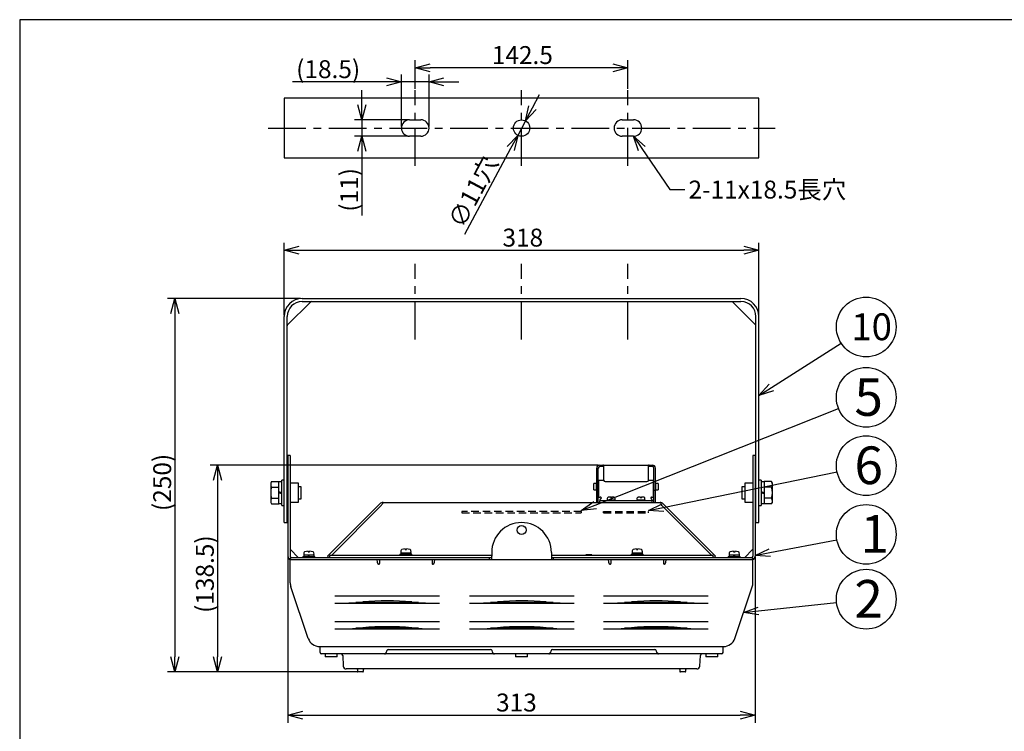
# Model space of a CAD drawing. Units: inches. Extents: x 1503 to 1908, y 76 to 355.
# Drawn here: x 1518 to 1683, y 231 to 350 of the extents above; entities that cross this region are included whole.
import ezdxf

# ---------------------------------------------------------------- set-up
doc = ezdxf.new("R2010")
doc.units = ezdxf.units.IN
doc.header["$LTSCALE"] = 0.2
doc.linetypes.add('CENTER', pattern=[50.8, 31.75, -6.35, 6.35, -6.35])
doc.linetypes.add('HIDDEN', pattern=[9.525, 6.35, -3.175])
doc.styles.get("Standard").update_dxf_attribs({"font": 'txt.shx', "bigfont": 'bigfont.shx'})
doc.styles.add('高3.2', font='txt.shx', dxfattribs={"height": 3.2, "bigfont": 'bigfont.shx'})
doc.styles.add('高4.5', font='txt.shx', dxfattribs={"height": 4.5, "bigfont": 'bigfont.shx'})
doc.styles.add('高6.3', font='txt.shx', dxfattribs={"height": 6.3, "bigfont": 'bigfont.shx'})

msp = doc.modelspace()

# ---------------------------------------------------------------- linework, layer by layer
at = {"color": 3}
for p, q in [((1518.33, 349.75), (1518.33, 75.75)), ((1688.43, 349.75), (1518.33, 349.75)), ((1562.63, 336.61), (1562.63, 326.61)), ((1642.13, 336.61), (1562.63, 336.61)), ((1642.13, 326.61), (1642.13, 336.61)), ((1583.63, 332.98), (1585.5, 332.98)), ((1619.25, 332.98), (1621.13, 332.98)), ((1585.5, 330.23), (1583.63, 330.23)), ((1621.13, 330.23), (1619.25, 330.23)), ((1562.63, 326.61), (1642.13, 326.61)), ((1563.2, 298.67), (1567.01, 302.48)), ((1565.63, 303.06), (1639.13, 303.06)), ((1565.63, 302.56), (1639.13, 302.56)), ((1641.56, 298.67), (1637.75, 302.48)), ((1562.63, 265.56), (1562.63, 300.06)), ((1563.13, 265.56), (1563.13, 300.06)), ((1641.63, 265.56), (1641.63, 300.06)), ((1642.13, 265.56), (1642.13, 300.06)), ((1563.63, 276.81), (1563.25, 276.81)), ((1563.25, 276.81), (1563.25, 259.93)), ((1563.63, 276.81), (1563.63, 259.93)), ((1641.5, 276.81), (1641.13, 276.81)), ((1641.13, 276.81), (1641.13, 259.93)), ((1641.5, 276.81), (1641.5, 259.93)), ((1614.97, 268.93), (1614.97, 274.68)), ((1615.22, 268.93), (1615.22, 274.68)), ((1615.47, 275.18), (1624.29, 275.18)), ((1616, 274.93), (1615.47, 274.93)), ((1616.13, 275.15), (1616.13, 274.68)), ((1616.13, 274.68), (1616.13, 272.68)), ((1623.63, 272.68), (1623.63, 275.15)), ((1624.29, 274.93), (1623.75, 274.93)), ((1624.54, 268.93), (1624.54, 274.68)), ((1624.79, 268.93), (1624.79, 274.68)), ((1565, 272.14), (1563.63, 272.14)), ((1565, 268.97), (1565, 272.14)), ((1615.25, 272.68), (1616.13, 272.68)), ((1615.25, 272.68), (1615.25, 269.81)), ((1616.38, 272.43), (1623.38, 272.43)), ((1623.63, 272.68), (1624.5, 272.68)), ((1624.5, 269.81), (1624.5, 272.68)), ((1641.13, 272.14), (1639.76, 272.14)), ((1639.76, 272.14), (1639.76, 268.97)), ((1614.95, 272.08), (1614.5, 272.08)), ((1614.5, 271.03), (1614.5, 272.08)), ((1614.5, 271.03), (1614.95, 271.03)), ((1614.95, 271.03), (1614.95, 272.08)), ((1614.97, 271.93), (1614.95, 271.93)), ((1614.95, 271.18), (1614.97, 271.18)), ((1614.97, 270.93), (1615.22, 270.93)), ((1615.25, 271.93), (1615.22, 271.93)), ((1615.22, 271.18), (1615.25, 271.18)), ((1624.54, 271.93), (1624.5, 271.93)), ((1624.5, 271.18), (1624.54, 271.18)), ((1624.79, 270.93), (1624.54, 270.93)), ((1624.8, 271.93), (1624.79, 271.93)), ((1624.79, 271.18), (1624.8, 271.18)), ((1625.25, 272.08), (1624.8, 272.08)), ((1624.8, 272.08), (1624.8, 271.03)), ((1624.8, 271.03), (1625.25, 271.03)), ((1625.25, 272.08), (1625.25, 271.03)), ((1563.63, 268.97), (1565, 268.97)), ((1579.19, 268.93), (1625.57, 268.93)), ((1615.25, 269.81), (1615.57, 269.81)), ((1615.5, 269.33), (1615.5, 269.18)), ((1616, 269.18), (1615.5, 269.18)), ((1615.5, 268.93), (1615.5, 269.18)), ((1623.75, 269.18), (1616, 269.18)), ((1616.71, 269.57), (1616.7, 269.49)), ((1616.72, 269.36), (1616.72, 269.18)), ((1616.72, 269.36), (1618.04, 269.36)), ((1617.25, 269.78), (1617.25, 269.85)), ((1617.25, 269.78), (1617.5, 269.78)), ((1617.38, 269.36), (1617.25, 269.18)), ((1617.38, 269.18), (1617.5, 269.36)), ((1617.5, 269.78), (1617.5, 269.85)), ((1617.88, 269.78), (1617.85, 269.79)), ((1618.04, 269.18), (1618.04, 269.36)), ((1618.05, 269.49), (1618.05, 269.57)), ((1621.71, 269.57), (1621.7, 269.49)), ((1621.72, 269.36), (1621.72, 269.18)), ((1621.72, 269.36), (1623.04, 269.36)), ((1622.25, 269.78), (1622.25, 269.85)), ((1622.25, 269.78), (1622.5, 269.78)), ((1622.38, 269.36), (1622.25, 269.18)), ((1622.38, 269.18), (1622.5, 269.36)), ((1622.5, 269.78), (1622.5, 269.85)), ((1622.88, 269.78), (1622.85, 269.79)), ((1623.04, 269.18), (1623.04, 269.36)), ((1623.05, 269.49), (1623.05, 269.57)), ((1624.25, 269.18), (1623.75, 269.18)), ((1624.19, 269.81), (1624.5, 269.81)), ((1624.25, 269.33), (1624.25, 269.18)), ((1624.25, 268.93), (1624.25, 269.18)), ((1639.76, 268.97), (1641.13, 268.97)), ((1578.66, 268.71), (1569.89, 259.95)), ((1570.53, 260.06), (1578.92, 268.45)), ((1625.83, 268.45), (1634.22, 260.06)), ((1634.86, 259.95), (1626.1, 268.71)), ((1562.63, 265.56), (1563.13, 265.56)), ((1641.63, 265.56), (1642.13, 265.56)), ((1565.04, 259.68), (1563.63, 261.1)), ((1597.38, 260.56), (1597.38, 259.93)), ((1607.38, 260.56), (1607.38, 259.93)), ((1641.13, 261.1), (1639.72, 259.68)), ((1563.63, 259.68), (1563.63, 259.31)), ((1597.38, 259.68), (1563.63, 259.68)), ((1563.63, 255.45), (1563.63, 259.31)), ((1641.13, 259.31), (1563.63, 259.31)), ((1570.16, 259.68), (1569.89, 259.95)), ((1570.28, 259.8), (1570.16, 259.68)), ((1597.38, 260.06), (1570.28, 260.06)), ((1570.28, 259.68), (1570.28, 260.06)), ((1578.25, 258.81), (1578.25, 259.06)), ((1578.63, 258.81), (1578.63, 259.31)), ((1587.38, 259.31), (1587.38, 258.81)), ((1587.75, 259.06), (1587.75, 258.81)), ((1597, 259.31), (1597, 259.68)), ((1597.38, 259.31), (1597.38, 259.93)), ((1634.47, 260.06), (1607.38, 260.06)), ((1607.38, 259.93), (1607.38, 259.31)), ((1641.13, 259.68), (1607.38, 259.68)), ((1607.75, 259.31), (1607.75, 259.68)), ((1613.13, 260.13), (1613.13, 260.06)), ((1614.08, 260.18), (1613.18, 260.18)), ((1614.13, 260.06), (1614.13, 260.13)), ((1617, 258.81), (1617, 259.06)), ((1617.38, 258.81), (1617.38, 259.31)), ((1626.13, 259.31), (1626.13, 258.81)), ((1626.5, 259.06), (1626.5, 258.81)), ((1634.47, 259.68), (1634.47, 260.06)), ((1634.6, 259.68), (1634.47, 259.81)), ((1634.86, 259.95), (1634.6, 259.68)), ((1641.13, 259.31), (1641.13, 259.68)), ((1641.13, 255.45), (1641.13, 259.31)), ((1566.65, 246.17), (1563.73, 254.81)), ((1638.11, 246.17), (1641.02, 254.81)), ((1588.63, 253.24), (1571.13, 253.24)), ((1611.18, 253.24), (1593.68, 253.24)), ((1633.63, 253.24), (1616.13, 253.24)), ((1571.13, 252.06), (1588.63, 252.06)), ((1585.13, 252.18), (1574.63, 252.18)), ((1593.68, 252.06), (1611.18, 252.06)), ((1607.68, 252.18), (1597.18, 252.18)), ((1616.13, 252.06), (1633.63, 252.06)), ((1630.13, 252.18), (1619.63, 252.18)), ((1588.63, 248.92), (1571.13, 248.92)), ((1571.13, 247.74), (1588.63, 247.74)), ((1585.13, 247.86), (1574.63, 247.86)), ((1611.18, 248.92), (1593.68, 248.92)), ((1593.68, 247.74), (1611.18, 247.74)), ((1607.68, 247.86), (1597.18, 247.86)), ((1633.63, 248.92), (1616.13, 248.92)), ((1616.13, 247.74), (1633.63, 247.74)), ((1630.13, 247.86), (1619.63, 247.86)), ((1568.55, 244.81), (1636.21, 244.81)), ((1568.63, 243.81), (1568.63, 244.81)), ((1579.82, 244.14), (1579.67, 243.72)), ((1580.05, 244.31), (1597.2, 244.31)), ((1597.59, 243.72), (1597.44, 244.14)), ((1607.32, 244.14), (1607.17, 243.72)), ((1607.55, 244.31), (1624.7, 244.31)), ((1625.09, 243.72), (1624.94, 244.14)), ((1636.13, 243.81), (1636.13, 244.81)), ((1635.88, 243.56), (1568.88, 243.56)), ((1572.43, 243.32), (1572.52, 241.53)), ((1632.23, 241.53), (1632.33, 243.32)), ((1631.73, 241.06), (1573.02, 241.06)), ((1574.88, 240.96), (1574.88, 240.66)), ((1575.88, 240.66), (1575.88, 240.96)), ((1628.88, 240.96), (1628.88, 240.66)), ((1629.88, 240.66), (1629.88, 240.96)), ((1575.78, 240.56), (1574.98, 240.56)), ((1629.78, 240.56), (1628.98, 240.56))]:
    msp.add_line(p, q, dxfattribs=at)
for p, q in [((1584.57, 338.18), (1584.57, 342.96)), ((1617.69, 341.71), (1587.07, 341.71)), ((1620.19, 338.18), (1620.19, 342.96)), ((1582.25, 331.86), (1582.25, 340.6)), ((1586.88, 331.86), (1586.88, 340.6)), ((1579.75, 339.35), (1564, 339.35)), ((1586.88, 339.35), (1582.25, 339.35)), ((1589.38, 339.35), (1591.88, 339.35)), ((1575.63, 335.48), (1575.63, 337.98)), ((1604.21, 335.02), (1605.39, 337.23)), ((1583.38, 332.98), (1574.38, 332.98)), ((1575.63, 332.98), (1575.63, 330.23)), ((1603.03, 332.82), (1601.73, 330.39)), ((1583.38, 330.23), (1574.38, 330.23)), ((1600.55, 328.19), (1592.85, 313.79)), ((1622.54, 328.17), (1627.22, 321.31)), ((1575.63, 327.73), (1575.63, 316.98)), ((1627.22, 321.31), (1629.72, 321.31)), ((1562.63, 300.31), (1562.63, 312.39)), ((1642.13, 300.31), (1642.13, 312.39)), ((1565.13, 311.14), (1639.63, 311.14)), ((1565.38, 303.06), (1543.07, 303.06)), ((1544.32, 300.56), (1544.32, 243.06)), ((1644.24, 288.15), (1655.89, 295.61)), ((1614.7, 268.48), (1655.46, 284.67)), ((1615.22, 275.18), (1550.21, 275.18)), ((1626.08, 268.06), (1655.21, 274.08)), ((1551.46, 272.68), (1551.46, 243.06)), ((1643.96, 260.52), (1655.19, 262.65)), ((1563.25, 259.81), (1563.25, 232.05)), ((1641.5, 259.81), (1641.5, 232.05)), ((1642.05, 250.76), (1655.13, 252.18)), ((1574.85, 240.56), (1543.07, 240.56)), ((1574.73, 240.56), (1550.21, 240.56)), ((1565.75, 233.3), (1639, 233.3))]:
    msp.add_line(p, q)
at = {"color": 0, "linetype": 'ByBlock', "lineweight": -2}
for p, q in [((1584.57, 341.71), (1587.07, 342.38)), ((1587.07, 341.04), (1584.57, 341.71)), ((1584.57, 341.71), (1587.07, 341.71)), ((1617.69, 342.38), (1620.19, 341.71)), ((1620.19, 341.71), (1617.69, 341.04)), ((1620.19, 341.71), (1617.69, 341.71)), ((1579.75, 340.02), (1582.25, 339.35)), ((1586.88, 339.35), (1589.38, 340.02)), ((1582.25, 339.35), (1579.75, 338.68)), ((1582.25, 339.35), (1579.75, 339.35)), ((1589.38, 338.68), (1586.88, 339.35)), ((1586.88, 339.35), (1589.38, 339.35)), ((1575.63, 332.98), (1574.96, 335.48)), ((1576.3, 335.48), (1575.63, 332.98)), ((1575.63, 332.98), (1575.63, 335.48)), ((1603.03, 332.82), (1603.62, 335.34)), ((1603.03, 332.82), (1604.21, 335.02)), ((1604.8, 334.71), (1603.03, 332.82)), ((1574.96, 327.73), (1575.63, 330.23)), ((1575.63, 330.23), (1576.3, 327.73)), ((1575.63, 330.23), (1575.63, 327.73)), ((1599.96, 328.5), (1601.73, 330.39)), ((1601.73, 330.39), (1600.55, 328.19)), ((1601.73, 330.39), (1601.14, 327.87)), ((1621.98, 327.79), (1621.13, 330.23)), ((1621.13, 330.23), (1623.09, 328.54)), ((1621.13, 330.23), (1622.54, 328.17)), ((1562.63, 311.14), (1565.13, 311.81)), ((1639.63, 311.81), (1642.13, 311.14)), ((1565.13, 310.47), (1562.63, 311.14)), ((1562.63, 311.14), (1565.13, 311.14)), ((1642.13, 311.14), (1639.63, 310.47)), ((1642.13, 311.14), (1639.63, 311.14)), ((1543.65, 300.56), (1544.32, 303.06)), ((1544.32, 303.06), (1544.99, 300.56)), ((1544.32, 303.06), (1544.32, 300.56)), ((1642.13, 286.81), (1643.87, 288.72)), ((1642.13, 286.81), (1644.24, 288.15)), ((1644.6, 287.59), (1642.13, 286.81)), ((1550.79, 272.68), (1551.46, 275.18)), ((1551.46, 275.18), (1552.13, 272.68)), ((1551.46, 275.18), (1551.46, 272.68)), ((1612.38, 267.56), (1614.46, 269.1)), ((1612.38, 267.56), (1614.7, 268.48)), ((1614.95, 267.86), (1612.38, 267.56)), ((1623.63, 267.56), (1625.94, 268.72)), ((1623.63, 267.56), (1626.08, 268.06)), ((1626.21, 267.41), (1623.63, 267.56)), ((1641.5, 260.06), (1643.84, 261.18)), ((1641.5, 260.06), (1643.96, 260.52)), ((1644.09, 259.86), (1641.5, 260.06)), ((1639.57, 250.49), (1641.98, 251.42)), ((1639.57, 250.49), (1642.05, 250.76)), ((1642.12, 250.09), (1639.57, 250.49)), ((1544.32, 240.56), (1543.65, 243.06)), ((1544.99, 243.06), (1544.32, 240.56)), ((1544.32, 240.56), (1544.32, 243.06)), ((1551.46, 240.56), (1550.79, 243.06)), ((1552.13, 243.06), (1551.46, 240.56)), ((1551.46, 240.56), (1551.46, 243.06)), ((1563.25, 233.3), (1565.75, 233.97)), ((1565.75, 232.63), (1563.25, 233.3)), ((1563.25, 233.3), (1565.75, 233.3)), ((1639, 233.97), (1641.5, 233.3)), ((1641.5, 233.3), (1639, 232.63)), ((1641.5, 233.3), (1639, 233.3))]:
    msp.add_line(p, q, dxfattribs=at)
at = {"color": 7, "linetype": 'CENTER'}
for p, q in [((1584.57, 325.28), (1584.57, 337.93)), ((1602.38, 325.28), (1602.38, 337.93)), ((1620.19, 325.28), (1620.19, 337.93)), ((1559.92, 331.61), (1644.84, 331.61)), ((1584.57, 296.23), (1584.57, 308.88)), ((1602.38, 296.23), (1602.38, 308.88)), ((1620.19, 296.23), (1620.19, 308.88))]:
    msp.add_line(p, q, dxfattribs=at)
at = {"color": 7}
for p, q in [((1560.51, 272.43), (1560.37, 272.18)), ((1560.37, 272.18), (1560.37, 268.93)), ((1560.51, 272.43), (1561.73, 272.43)), ((1561.73, 268.68), (1561.73, 272.43)), ((1562.23, 272.38), (1561.73, 272.38)), ((1562.63, 272.68), (1562.23, 272.68)), ((1562.23, 268.43), (1562.23, 272.68)), ((1642.53, 272.68), (1642.13, 272.68)), ((1642.53, 272.68), (1642.53, 268.43)), ((1643.03, 272.38), (1642.53, 272.38)), ((1643.03, 272.43), (1643.03, 268.68)), ((1644.25, 272.43), (1643.03, 272.43)), ((1644.39, 272.18), (1644.25, 272.43)), ((1644.39, 268.93), (1644.39, 272.18)), ((1560.51, 271.5), (1561.73, 271.5)), ((1562.23, 270.56), (1561.73, 270.68)), ((1561.73, 270.56), (1562.23, 270.43)), ((1563.25, 271.56), (1563.13, 271.56)), ((1565.48, 271.56), (1565, 271.56)), ((1565.48, 269.56), (1565.48, 271.56)), ((1639.76, 271.56), (1639.28, 271.56)), ((1639.28, 271.56), (1639.28, 269.56)), ((1641.63, 271.56), (1641.5, 271.56)), ((1643.03, 270.56), (1642.53, 270.68)), ((1642.53, 270.56), (1643.03, 270.43)), ((1644.25, 271.5), (1643.03, 271.5)), ((1560.37, 268.93), (1560.51, 268.68)), ((1560.51, 269.62), (1561.73, 269.62)), ((1563.13, 269.56), (1563.25, 269.56)), ((1565, 269.56), (1565.48, 269.56)), ((1639.28, 269.56), (1639.76, 269.56)), ((1641.5, 269.56), (1641.63, 269.56)), ((1644.25, 269.62), (1643.03, 269.62)), ((1644.25, 268.68), (1644.39, 268.93)), ((1560.51, 268.68), (1561.73, 268.68)), ((1561.73, 268.73), (1562.23, 268.73)), ((1562.23, 268.43), (1562.63, 268.43)), ((1642.13, 268.43), (1642.53, 268.43)), ((1642.53, 268.73), (1643.03, 268.73)), ((1644.25, 268.68), (1643.03, 268.68)), ((1566.1, 260.69), (1566.05, 260.66)), ((1566.63, 260.66), (1566.63, 260.78)), ((1566.63, 260.66), (1566.88, 260.66)), ((1566.88, 260.66), (1566.88, 260.78)), ((1582.16, 260.84), (1582.14, 260.64)), ((1582.35, 261.06), (1582.3, 261.04)), ((1582.88, 261.04), (1582.88, 261.15)), ((1582.88, 261.04), (1583.13, 261.04)), ((1583.13, 261.04), (1583.13, 261.15)), ((1583.87, 260.64), (1583.85, 260.84)), ((1620.91, 260.84), (1620.89, 260.64)), ((1621.1, 261.06), (1621.05, 261.04)), ((1621.63, 261.04), (1621.63, 261.15)), ((1621.63, 261.04), (1621.88, 261.04)), ((1621.88, 261.04), (1621.88, 261.15)), ((1622.62, 260.64), (1622.6, 260.84)), ((1637.35, 260.69), (1637.3, 260.66)), ((1637.88, 260.66), (1637.88, 260.78)), ((1637.88, 260.66), (1638.13, 260.66)), ((1638.13, 260.66), (1638.13, 260.78)), ((1565.75, 259.88), (1565.75, 259.68)), ((1565.75, 259.88), (1567.75, 259.88)), ((1565.91, 260.47), (1565.89, 260.27)), ((1565.89, 260.13), (1565.89, 259.88)), ((1565.89, 260.13), (1567.62, 260.13)), ((1566.75, 260.13), (1566.63, 259.88)), ((1566.75, 259.88), (1566.88, 260.13)), ((1567.62, 260.27), (1567.6, 260.47)), ((1567.62, 259.88), (1567.62, 260.13)), ((1567.75, 259.68), (1567.75, 259.88)), ((1582, 260.26), (1582, 260.06)), ((1582, 260.26), (1584, 260.26)), ((1582.14, 260.51), (1582.14, 260.26)), ((1582.14, 260.51), (1583.87, 260.51)), ((1583, 260.51), (1582.88, 260.26)), ((1583, 260.26), (1583.13, 260.51)), ((1583.87, 260.26), (1583.87, 260.51)), ((1584, 260.06), (1584, 260.26)), ((1620.75, 260.26), (1620.75, 260.06)), ((1620.75, 260.26), (1622.75, 260.26)), ((1620.89, 260.51), (1620.89, 260.26)), ((1620.89, 260.51), (1622.62, 260.51)), ((1621.75, 260.51), (1621.63, 260.26)), ((1621.75, 260.26), (1621.88, 260.51)), ((1622.62, 260.26), (1622.62, 260.51)), ((1622.75, 260.06), (1622.75, 260.26)), ((1637, 259.88), (1637, 259.68)), ((1637, 259.88), (1639, 259.88)), ((1637.16, 260.47), (1637.14, 260.27)), ((1637.14, 260.13), (1637.14, 259.88)), ((1637.14, 260.13), (1638.87, 260.13)), ((1638, 260.13), (1637.88, 259.88)), ((1638, 259.88), (1638.13, 260.13)), ((1638.87, 260.27), (1638.85, 260.47)), ((1638.87, 259.88), (1638.87, 260.13)), ((1639, 259.68), (1639, 259.88)), ((1569.5, 243.43), (1569.5, 243.06)), ((1571.5, 243.06), (1569.5, 243.06)), ((1571.5, 243.06), (1571.5, 243.43)), ((1601.38, 243.43), (1601.38, 243.06)), ((1603.38, 243.06), (1601.38, 243.06)), ((1603.38, 243.06), (1603.38, 243.43)), ((1633.25, 243.43), (1633.25, 243.06)), ((1635.25, 243.06), (1633.25, 243.06)), ((1635.25, 243.06), (1635.25, 243.43))]:
    msp.add_line(p, q, dxfattribs=at)
at = {"color": 7, "linetype": 'HIDDEN'}
for p, q in [((1612.38, 267.43), (1592.38, 267.43)), ((1592.38, 267.43), (1592.38, 267.18)), ((1592.38, 267.18), (1612.38, 267.18)), ((1612.38, 267.43), (1612.38, 267.18)), ((1616.13, 267.43), (1623.63, 267.43)), ((1616.13, 267.18), (1616.13, 267.43)), ((1616.13, 267.18), (1623.63, 267.18)), ((1623.63, 267.18), (1623.63, 267.43))]:
    msp.add_line(p, q, dxfattribs=at)
at = {"color": 3}
for centre, radius in [((1602.38, 331.61), 1.37), ((1602.38, 264.31), 0.75)]:
    msp.add_circle(centre, radius, dxfattribs=at)
for centre in [(1660.1, 298.31), (1660.1, 286.52), (1660.1, 275.09), (1660.1, 263.58), (1660.1, 252.73)]:
    msp.add_circle(centre, 5)
for centre, radius, start, end in [((1583.63, 331.61), 1.38, 90, 270), ((1585.5, 331.61), 1.38, 270, 90), ((1619.25, 331.61), 1.38, 90, 270), ((1621.13, 331.61), 1.38, 270, 90), ((1565.63, 300.06), 3, 90, 180), ((1565.63, 300.06), 2.5, 90, 180), ((1639.13, 300.06), 3, 0, 90), ((1639.13, 300.06), 2.5, 0, 90), ((1615.47, 274.68), 0.5, 90, 180), ((1615.47, 274.68), 0.25, 90, 180), ((1624.29, 274.68), 0.5, 0, 90), ((1624.29, 274.68), 0.25, 0, 90), ((1616.38, 272.68), 0.25, 180, 270), ((1623.38, 272.68), 0.25, 270, 0), ((1579.19, 268.18), 0.751, 90.0196, 134.9804), ((1579.38, 268.68), 0.31, 127.0522, 174.856), ((1615.75, 269.33), 0.25, 109.4712, 180), ((1615.57, 269.55), 0.252, 62.1284, 89.9638), ((1615.63, 269.68), 0.125, 289.4712, 0), ((1615.64, 269.67), 0.116, 4.8929, 65.3031), ((1616.83, 269.48), 0.125, 175, 270), ((1616.96, 269.55), 0.25, 109.2643, 175), ((1617.38, 268.08), 1.77, 94.0438, 105.4527), ((1617.38, 268.08), 1.77, 74.5473, 85.9562), ((1617.8, 269.55), 0.25, 5, 70.7633), ((1617.93, 269.48), 0.125, 270, 5), ((1621.83, 269.48), 0.125, 175, 270), ((1621.96, 269.55), 0.25, 109.2643, 175), ((1622.38, 268.08), 1.77, 94.0438, 105.4527), ((1622.38, 268.08), 1.77, 74.5473, 85.9562), ((1622.8, 269.55), 0.25, 5, 70.7633), ((1622.93, 269.48), 0.125, 270, 5), ((1624.12, 269.67), 0.117, 114.8067, 175.0183), ((1624.13, 269.68), 0.125, 180, 250.5288), ((1624.19, 269.54), 0.262, 90.5435, 117.3459), ((1624, 269.33), 0.25, 360, 70.5288), ((1625.57, 268.18), 0.751, 45.0194, 89.9806), ((1625.38, 268.68), 0.31, 5.1049, 52.9869), ((1576.68, 269.83), 2.63, 328.3548, 334.9136), ((1628.09, 269.83), 2.65, 205.1013, 211.6303), ((1602.38, 260.56), 5, 0, 180), ((1563.88, 259.93), 0.625, 180, 246.4218), ((1563.88, 259.93), 0.25, 180, 270), ((1578, 259.06), 0.25, 0, 90), ((1588, 259.06), 0.25, 90, 180), ((1613.18, 260.13), 0.05, 90, 180), ((1614.08, 260.13), 0.05, 0, 90), ((1616.75, 259.06), 0.25, 0, 90), ((1626.75, 259.06), 0.25, 90, 180), ((1640.88, 259.93), 0.25, 270, 0), ((1640.88, 259.93), 0.625, 293.5782, 0), ((1578.51, 258.81), 0.261, 180, 253.5925), ((1587.49, 258.81), 0.261, 286.3925, 0), ((1617.26, 258.81), 0.261, 180, 253.5925), ((1626.24, 258.81), 0.261, 286.3925, 0), ((1565.63, 255.45), 2, 180, 198.6495), ((1639.13, 255.45), 2, 341.3505, 0), ((1579.88, 207.45), 45, 84.7773, 95.2227), ((1602.43, 207.45), 45, 84.7773, 95.2227), ((1624.88, 207.45), 45, 84.7773, 95.2227), ((1571.13, 303.18), 51.12, 270, 275.2227), ((1588.63, 303.18), 51.12, 264.7773, 270), ((1593.68, 303.18), 51.12, 270, 275.2227), ((1611.18, 303.18), 51.12, 264.7773, 270), ((1616.13, 303.18), 51.12, 270, 275.2227), ((1633.63, 303.18), 51.12, 264.7773, 270), ((1571.13, 298.86), 51.12, 270, 275.2227), ((1579.88, 203.13), 45, 84.7773, 95.2227), ((1588.63, 298.86), 51.12, 264.7773, 270), ((1593.68, 298.86), 51.12, 270, 275.2227), ((1602.43, 203.13), 45, 84.7773, 95.2227), ((1611.18, 298.86), 51.12, 264.7773, 270), ((1616.13, 298.86), 51.12, 270, 275.2227), ((1624.88, 203.13), 45, 84.7773, 95.2227), ((1633.63, 298.86), 51.12, 264.7773, 270), ((1568.55, 246.81), 2, 198.6495, 270), ((1636.21, 246.81), 2, 270, 341.3505), ((1580.05, 244.06), 0.25, 90, 160), ((1597.2, 244.06), 0.25, 20, 90), ((1607.55, 244.06), 0.25, 90, 160), ((1624.7, 244.06), 0.25, 20, 90), ((1568.88, 243.81), 0.25, 180, 270), ((1572.18, 243.31), 0.25, 3, 90), ((1579.43, 243.81), 0.25, 270, 340), ((1597.83, 243.81), 0.25, 200, 270), ((1606.93, 243.81), 0.25, 270, 340), ((1625.33, 243.81), 0.25, 200, 270), ((1632.58, 243.31), 0.25, 90, 177), ((1635.88, 243.81), 0.25, 270, 0), ((1573.02, 241.56), 0.5, 183, 270), ((1574.78, 240.96), 0.1, 0, 90), ((1575.98, 240.96), 0.1, 90, 180), ((1628.78, 240.96), 0.1, 0, 90), ((1629.98, 240.96), 0.1, 90, 180), ((1631.73, 241.56), 0.5, 270, 357), ((1574.98, 240.66), 0.1, 180, 270), ((1575.78, 240.66), 0.1, 270, 0), ((1628.98, 240.66), 0.1, 180, 270), ((1629.78, 240.66), 0.1, 270, 0)]:
    msp.add_arc(centre, radius, start, end, dxfattribs=at)
at = {"color": 7}
for centre, radius, start, end in [((1561.2, 271.96), 0.831, 145.6158, 214.3842), ((1643.56, 271.96), 0.831, 325.6158, 34.3842), ((1563.47, 270.56), 3.1, 162.412, 197.588), ((1641.29, 270.56), 3.1, 342.412, 17.588), ((1561.2, 269.15), 0.831, 145.6158, 214.3842), ((1643.56, 269.15), 0.831, 325.6158, 34.3842), ((1566.16, 260.45), 0.25, 117.1556, 175), ((1566.75, 258.4), 2.37, 93.017, 106.003), ((1566.75, 258.4), 2.37, 73.997, 86.983), ((1567.35, 260.45), 0.25, 5, 62.9135), ((1582.27, 260.63), 0.125, 175, 270), ((1582.41, 260.82), 0.25, 117.1556, 175), ((1583, 258.78), 2.37, 93.017, 106.003), ((1583, 258.78), 2.37, 73.997, 86.983), ((1583.6, 260.82), 0.25, 5, 62.9135), ((1583.74, 260.63), 0.125, 270, 5), ((1621.02, 260.63), 0.125, 175, 270), ((1621.16, 260.82), 0.25, 117.1556, 175), ((1621.75, 258.78), 2.37, 93.017, 106.003), ((1621.75, 258.78), 2.37, 73.997, 86.983), ((1622.35, 260.82), 0.25, 5, 62.9135), ((1622.49, 260.63), 0.125, 270, 5), ((1637.41, 260.45), 0.25, 117.1556, 175), ((1638, 258.4), 2.37, 93.017, 106.003), ((1638, 258.4), 2.37, 73.997, 86.983), ((1638.6, 260.45), 0.25, 5, 62.9135), ((1566.02, 260.26), 0.125, 175, 270), ((1567.49, 260.26), 0.125, 270, 5), ((1637.27, 260.26), 0.125, 175, 270), ((1638.74, 260.26), 0.125, 270, 5), ((1569.63, 243.43), 0.125, 90, 180), ((1571.38, 243.43), 0.125, 0, 90), ((1601.5, 243.43), 0.125, 90, 180), ((1603.25, 243.43), 0.125, 0, 90), ((1633.38, 243.43), 0.125, 90, 180), ((1635.13, 243.43), 0.125, 0, 90)]:
    msp.add_arc(centre, radius, start, end, dxfattribs=at)
at = {"color": 3}
for centre, ratio, start_param, end_param in [((1616, 275.15), 0.284265, 3.141593, 4.712389), ((1616, 274.91), 0.142132, 3.141593, 4.712389), ((1623.75, 275.15), 0.284265, 4.712389, 6.283185), ((1623.75, 274.91), 0.142132, 4.712389, 6.283185)]:
    msp.add_ellipse(centre, major_axis=(-0.125, 0), ratio=ratio, start_param=start_param, end_param=end_param, dxfattribs=at)
for points in [[(1567.19, 302.56), (1567.12, 302.56), (1567.06, 302.53), (1567.01, 302.48)], [(1563.2, 298.67), (1563.16, 298.63), (1563.13, 298.56), (1563.13, 298.5)]]:
    msp.add_open_spline(points, degree=3, dxfattribs=at)
for points, knots in [([(1637.75, 302.48), (1637.72, 302.51), (1637.7, 302.52), (1637.64, 302.55), (1637.6, 302.56), (1637.57, 302.56)], [0, 0, 0, 0, 0.5, 0.5, 1, 1, 1, 1]), ([(1641.63, 298.5), (1641.63, 298.53), (1641.62, 298.56), (1641.6, 298.62), (1641.58, 298.65), (1641.56, 298.67)], [0, 0, 0, 0, 0.5, 0.5, 1, 1, 1, 1]), ([(1616.91, 269.79), (1616.9, 269.79), (1616.89, 269.78), (1616.88, 269.78), (1616.88, 269.78)], [0, 0, 0, 0, 0.9661199, 1, 1, 1, 1]), ([(1616.88, 269.78), (1616.88, 269.78), (1616.88, 269.78), (1616.88, 269.78), (1616.88, 269.78)], [0, 0, 0, 0, 0.496814, 1, 1, 1, 1]), ([(1617.88, 269.78), (1617.88, 269.78), (1617.88, 269.78), (1617.88, 269.78), (1617.88, 269.78), (1617.88, 269.78)], [0, 0, 0, 0, 0.496983, 0.995228, 1, 1, 1, 1]), ([(1621.91, 269.79), (1621.9, 269.79), (1621.89, 269.78), (1621.88, 269.78), (1621.88, 269.78)], [0, 0, 0, 0, 0.9661199, 1, 1, 1, 1]), ([(1621.88, 269.78), (1621.88, 269.78), (1621.88, 269.78), (1621.88, 269.78), (1621.88, 269.78)], [0, 0, 0, 0, 0.496814, 1, 1, 1, 1]), ([(1622.88, 269.78), (1622.88, 269.78), (1622.88, 269.78), (1622.88, 269.78), (1622.88, 269.78), (1622.88, 269.78)], [0, 0, 0, 0, 0.496983, 0.995228, 1, 1, 1, 1]), ([(1578.44, 258.56), (1578.47, 258.57), (1578.52, 258.59), (1578.58, 258.65), (1578.62, 258.73), (1578.63, 258.78), (1578.63, 258.81)], [0, 0, 0, 0, 0.2560616, 0.5122502, 0.764648, 1, 1, 1, 1]), ([(1587.38, 258.81), (1587.38, 258.78), (1587.39, 258.72), (1587.43, 258.65), (1587.49, 258.59), (1587.54, 258.57), (1587.57, 258.56)], [0, 0, 0, 0, 0.255557, 0.511497, 0.760667, 1, 1, 1, 1]), ([(1617.19, 258.56), (1617.22, 258.57), (1617.27, 258.59), (1617.33, 258.65), (1617.37, 258.73), (1617.38, 258.78), (1617.38, 258.81)], [0, 0, 0, 0, 0.256062, 0.51225, 0.764648, 1, 1, 1, 1]), ([(1626.13, 258.81), (1626.13, 258.78), (1626.14, 258.72), (1626.18, 258.65), (1626.24, 258.59), (1626.29, 258.57), (1626.32, 258.56)], [0, 0, 0, 0, 0.255557, 0.511497, 0.760667, 1, 1, 1, 1])]:
    msp.add_open_spline(points, degree=3, knots=knots, dxfattribs=at)
at = {"color": 7}
for points in [[(1567.46, 260.66), (1567.46, 260.67), (1567.44, 260.67), (1567.43, 260.68), (1567.41, 260.69)], [(1583.71, 261.04), (1583.71, 261.04), (1583.69, 261.05), (1583.68, 261.06), (1583.66, 261.06)], [(1622.46, 261.04), (1622.46, 261.04), (1622.44, 261.05), (1622.43, 261.06), (1622.41, 261.06)], [(1638.71, 260.66), (1638.71, 260.67), (1638.69, 260.67), (1638.68, 260.68), (1638.66, 260.69)]]:
    msp.add_open_spline(points, degree=3, knots=[0, 0, 0, 0, 0.0719142, 1, 1, 1, 1], dxfattribs=at)

# ---------------------------------------------------------------- texts
at = {"color": 4}
for s, p in [('142.5', (1597.4, 342.33)), ('(18.5)', (1564.63, 339.97)), ('318', (1599.18, 311.77)), ('313', (1598.11, 233.93))]:
    msp.add_text(s, height=3, dxfattribs=at).set_placement(p)
for s, rotation, p in [('∅11穴', 61.8603, (1592.59, 314.63)), ('(11)', 90, (1575, 317.61)), ('(250)', 90, (1543.69, 267.49)), ('(138.5)', 90, (1550.84, 250.43))]:
    msp.add_text(s, height=3, rotation=rotation, dxfattribs=at).set_placement(p)
for s, height, style, p in [('2-11x18.5長穴', 3, '高3.2', (1630.34, 319.81)), ('10', 4.5, '高4.5', (1657.6, 296.09)), ('5', 6.3, '高6.3', (1658.13, 283.43)), ('6', 6.3, '高6.3', (1658.13, 272)), ('1', 6.3, '高6.3', (1659.13, 260.5)), ('2', 6.3, '高6.3', (1658.13, 249.64))]:
    msp.add_text(s, height=height, dxfattribs=dict(at, style=style)).set_placement(p)

doc.saveas('drawing.dxf')
